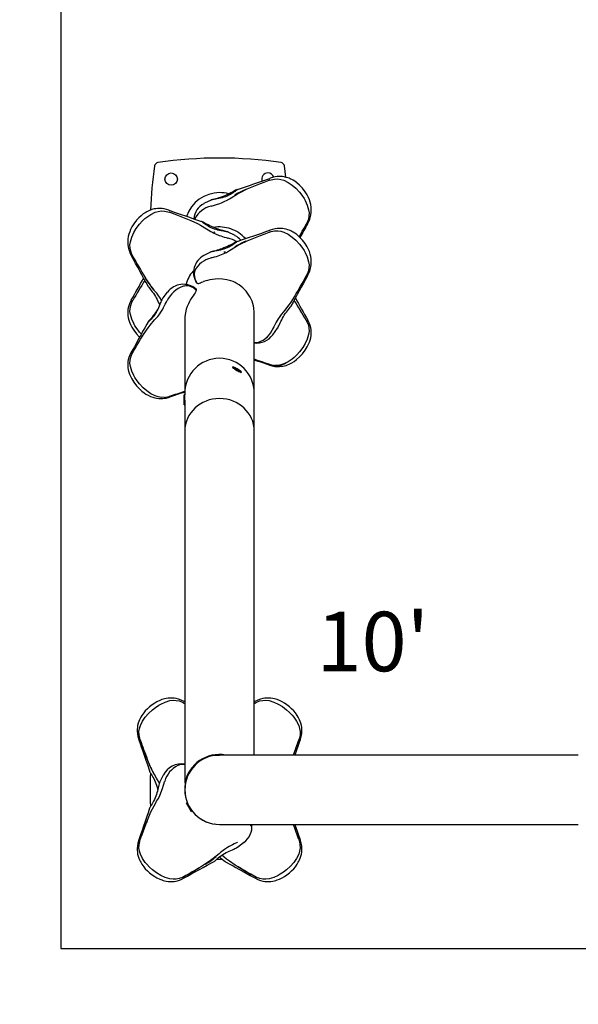
# Model space of a CAD drawing. Extents: x 455 to 766, y 16 to 297.
# Drawn here: x 557 to 585, y 118 to 167 of the extents above; entities that cross this region are included whole.
import ezdxf

# ---------------------------------------------------------------- set-up
doc = ezdxf.new("R2010")
doc.units = 0
doc.header["$LTSCALE"] = 36
doc.header["$MEASUREMENT"] = 0
doc.header["$PDMODE"] = 35
doc.layers.get('0').update_dxf_attribs({"linetype": 'CONTINUOUS'})
doc.layers.get('DEFPOINTS').update_dxf_attribs({"linetype": 'CONTINUOUS'})
for name, color, linetype in [('0-CSA+ASTM', 7, 'CONTINUOUS'), ('1-ASTM', 92, 'CONTINUOUS'), ('CONTOUR', 7, 'CONTINUOUS'), ('DIM_IMP_BORDURE', 7, 'CONTINUOUS'), ('DORMANT', 14, 'CONTINUOUS')]:
    doc.layers.add(name, color=color, linetype=linetype)
doc.styles.add('DESCRIPTION', font='romans.shx', dxfattribs={"height": 4})
doc.styles.add('DIM', font='romans.shx')
doc.dimstyles.new('Implantation (Pied-mètre)', dxfattribs={"dimscale": 96, "dimtxt": 0.09375, "dimasz": 0.125, "dimexe": 0.125, "dimexo": 0.125, "dimgap": 0.03, "dimtad": 1, "dimdec": 0, "dimzin": 0, "dimdsep": 46, "dimlunit": 4, "dimtxsty": 'DIM', "dimblk1": 'OBLIQUE', "dimblk2": 'OBLIQUE', "dimsah": 1, "dimcen": 0.089844, "dimdle": 0.125, "dimclrt": 7, "dimadec": 0, "dimazin": 0, "dimtfac": 1, "dimtdec": 0, "dimtofl": 0, "dimtmove": 0, "dimatfit": 3, "dimldrblk": 'OBLIQUE', "dimfxl": 1, "dimfrac": 2, "dimtolj": 1, "dimtzin": 0, "dimarcsym": 0})

# ---------------------------------------------------------------- blocks, each defined once
blk = doc.blocks.new('_OBLIQUE')
at = {"color": 0, "linetype": 'ByBlock'}
blk.add_line((-0.5, -0.5), (0.5, 0.5), dxfattribs=at)
blk = doc.blocks.new('*D42')
at = {"layer": 'DEFPOINTS', "color": 0}
for p in [(730.066, 275.152), (490.55, 156.517), (730.066, 156.517)]:
    blk.add_point(p, dxfattribs=at)
at = {"layer": 'DIM_IMP_BORDURE', "color": 0, "lineweight": -2}
for p, q in [((490.55, 165.517), (490.55, 284.152)), ((730.066, 165.517), (730.066, 284.152)), ((481.55, 275.152), (739.066, 275.152))]:
    blk.add_line(p, q, dxfattribs=at)
at = {"layer": 'DIM_IMP_BORDURE', "color": 0, "lineweight": -2, "xscale": 9, "yscale": 9, "zscale": 9, "rotation": 180}
blk.add_blockref('_OBLIQUE', (490.55, 275.152), dxfattribs=at)
at = {"layer": 'DIM_IMP_BORDURE', "color": 0, "lineweight": -2, "xscale": 9, "yscale": 9, "zscale": 9}
blk.add_blockref('_OBLIQUE', (730.066, 275.152), dxfattribs=at)
at = {"layer": 'DIM_IMP_BORDURE', "color": 7, "insert": (608.18, 282.444), "char_height": 6.75, "attachment_point": 5, "style": 'DIM'}
blk.add_mtext("\\A1;20' [6.084m]", dxfattribs=at)
blk = doc.blocks.new('*D43')
at = {"layer": 'DEFPOINTS', "color": 0}
for p in [(610.308, 261.144), (476.243, 51.891), (610.308, 51.891)]:
    blk.add_point(p, dxfattribs=at)
at = {"layer": 'DIM_IMP_BORDURE', "color": 0, "lineweight": -2}
for p, q in [((476.243, 270.144), (476.243, 42.891)), ((601.308, 261.144), (467.243, 261.144)), ((601.308, 51.891), (467.243, 51.891))]:
    blk.add_line(p, q, dxfattribs=at)
at = {"layer": 'DIM_IMP_BORDURE', "color": 0, "lineweight": -2, "xscale": 9, "yscale": 9, "zscale": 9}
for p, rotation in [((476.243, 261.144), 90), ((476.243, 51.891), 270)]:
    blk.add_blockref('_OBLIQUE', p, dxfattribs=dict(at, rotation=rotation))
at = {"layer": 'DIM_IMP_BORDURE', "color": 7, "insert": (468.95, 158.443), "char_height": 6.75, "attachment_point": 5, "rotation": 90, "style": 'DIM'}
blk.add_mtext('\\A1;17\'-5" [5.315m]', dxfattribs=at)

msp = doc.modelspace()

# ---------------------------------------------------------------- linework, layer by layer
at = {"layer": '0-CSA+ASTM'}
msp.add_lwpolyline([(562.55, 51.891), (658.066, 51.891, 0.414214), (730.066, 123.891), (730.066, 189.144, 0.414214), (658.066, 261.144), (562.55, 261.144, 0.414214), (490.55, 189.144), (490.55, 123.891, 0.414214)], format="xyb", close=True, dxfattribs=at)
at = {"layer": '1-ASTM'}
msp.add_lwpolyline([(562.55, 15.891), (658.066, 15.891, 0.414214), (766.066, 123.891), (766.066, 189.144, 0.414214), (658.066, 297.144), (562.55, 297.144, 0.414214), (454.55, 189.144), (454.55, 123.891, 0.414214)], format="xyb", close=True, dxfattribs=at)
at = {"layer": 'CONTOUR', "lineweight": 25}
for p, q in [((569.727, 159.336), (569.711, 159.334)), ((566.385, 158.055), (566.39, 158.06)), ((564.625, 157.724), (564.641, 157.722)), ((564.668, 157.624), (564.662, 157.626)), ((565.908, 157.285), (565.927, 157.343)), ((571.545, 157.025), (571.538, 157.013)), ((571.548, 157.025), (571.551, 157.03)), ((571.616, 157.046), (571.615, 157.044)), ((567.961, 156.447), (567.969, 156.444)), ((569.727, 156.721), (569.711, 156.72)), ((562.736, 155.434), (562.737, 155.432)), ((566.385, 155.441), (566.39, 155.445)), ((565.877, 154.688), (565.835, 154.646)), ((571.545, 154.411), (571.538, 154.398)), ((571.548, 154.41), (571.551, 154.415)), ((571.616, 154.432), (571.615, 154.429)), ((563.572, 153.905), (563.579, 153.893)), ((565.391, 153.905), (565.363, 153.898)), ((566.031, 154.067), (566.031, 154.067)), ((566.032, 154.065), (566.032, 154.065)), ((564.542, 153.591), (564.548, 153.597)), ((562.728, 153.193), (562.731, 153.195)), ((562.804, 153.18), (562.801, 153.175)), ((564.305, 153.277), (564.31, 153.283)), ((570.78, 152.902), (570.777, 152.896)), ((565.427, 152.386), (565.426, 152.331)), ((568.926, 152.636), (568.926, 152.65)), ((568.926, 148.578), (568.926, 152.636)), ((568.926, 152.618), (568.927, 152.618)), ((568.929, 152.598), (568.926, 152.598)), ((563.558, 152.072), (563.557, 152.069)), ((565.426, 152.237), (565.424, 152.237)), ((565.426, 152.318), (565.425, 152.318)), ((565.425, 152.304), (565.426, 152.304)), ((565.425, 152.238), (565.426, 152.238)), ((565.426, 152.331), (565.426, 148.578)), ((565.426, 152.29), (565.426, 152.29)), ((571.624, 152.191), (571.621, 152.193)), ((563.237, 151.489), (563.144, 151.589)), ((562.728, 150.578), (562.731, 150.58)), ((562.804, 150.566), (562.801, 150.561)), ((569.685, 149.966), (569.691, 149.964)), ((569.691, 149.964), (569.73, 149.953)), ((569.694, 149.919), (569.692, 149.919)), ((567.85, 149.832), (567.835, 149.805)), ((568.267, 149.554), (568.283, 149.581)), ((565.426, 148.42), (565.395, 148.42)), ((565.395, 147.92), (565.395, 148.42)), ((565.426, 148.579), (565.431, 148.48)), ((565.426, 148.518), (565.426, 148.42)), ((565.426, 148.148), (565.426, 148.42)), ((568.925, 148.524), (568.926, 148.577)), ((568.926, 146.601), (568.926, 148.518)), ((564.637, 148.345), (564.661, 148.352)), ((564.658, 148.307), (564.66, 148.307)), ((565.395, 147.92), (565.426, 147.92)), ((565.43, 148.295), (565.426, 148.295)), ((565.426, 148.148), (565.426, 146.601)), ((565.426, 146.601), (565.426, 128.855)), ((568.926, 130.267), (568.926, 146.601)), ((565.399, 132.889), (565.394, 132.892)), ((565.426, 132.944), (565.397, 132.961)), ((565.4, 132.886), (565.426, 132.871)), ((568.955, 132.961), (568.926, 132.944)), ((568.926, 132.872), (568.952, 132.886)), ((571.173, 131.026), (571.175, 131.032)), ((566.764, 130.219), (566.765, 130.218)), ((566.775, 130.221), (566.775, 130.221)), ((566.782, 130.222), (566.782, 130.223)), ((566.791, 130.225), (566.791, 130.224)), ((566.826, 130.232), (566.825, 130.233)), ((566.926, 130.278), (566.926, 130.267)), ((566.926, 130.267), (567.18, 130.267)), ((567.051, 130.267), (567.051, 130.263)), ((585.259, 130.267), (567.18, 130.267)), ((567.426, 130.267), (567.426, 130.279)), ((563.706, 129.653), (563.705, 129.628)), ((565.118, 129.761), (565.08, 129.744)), ((564.343, 129.257), (564.171, 128.912)), ((564.344, 129.257), (564.347, 129.264)), ((564.171, 128.912), (564.176, 128.921)), ((565.431, 128.647), (565.426, 128.647)), ((565.427, 128.566), (565.426, 128.566)), ((565.427, 128.601), (565.428, 128.601)), ((565.428, 128.618), (565.429, 128.618)), ((565.428, 128.61), (565.428, 128.61)), ((565.429, 128.628), (565.429, 128.628)), ((565.446, 128.825), (565.452, 128.824)), ((565.427, 128.464), (565.424, 128.464)), ((565.451, 128.225), (565.445, 128.225)), ((565.446, 128.208), (565.453, 128.209)), ((565.462, 128.163), (565.461, 128.163)), ((565.467, 128.139), (565.467, 128.139)), ((565.469, 128.13), (565.469, 128.13)), ((565.471, 128.121), (565.471, 128.121)), ((565.473, 128.114), (565.473, 128.114)), ((565.474, 128.109), (565.474, 128.109)), ((565.475, 128.105), (565.475, 128.105)), ((565.476, 128.103), (565.476, 128.103)), ((565.476, 128.102), (565.476, 128.102)), ((565.535, 127.859), (565.508, 127.843)), ((565.758, 127.41), (565.508, 127.843)), ((565.785, 127.426), (565.535, 127.859)), ((565.602, 127.753), (565.598, 127.751)), ((565.723, 127.534), (565.727, 127.536)), ((565.727, 127.536), (565.727, 127.536)), ((565.758, 127.41), (565.785, 127.426)), ((565.888, 127.332), (565.88, 127.341)), ((566.764, 126.817), (566.764, 126.816)), ((566.773, 126.814), (566.773, 126.814)), ((566.78, 126.812), (566.78, 126.813)), ((566.789, 126.811), (566.789, 126.81)), ((566.916, 126.783), (566.908, 126.784)), ((566.921, 126.783), (566.921, 126.786)), ((567.062, 126.771), (567.062, 126.771)), ((567.063, 126.771), (567.063, 126.771)), ((567.065, 126.771), (567.065, 126.77)), ((567.069, 126.77), (567.069, 126.771)), ((567.074, 126.77), (567.074, 126.77)), ((567.081, 126.769), (567.081, 126.77)), ((567.124, 126.767), (567.124, 126.768)), ((567.17, 126.767), (567.17, 126.766)), ((567.18, 126.767), (585.259, 126.767)), ((568.758, 126.717), (568.764, 126.767)), ((568.783, 126.767), (568.771, 126.66)), ((563.179, 126.009), (563.177, 126.003)), ((568.401, 125.862), (568.39, 125.852)), ((567.045, 125.018), (567.312, 125.018)), ((568.952, 124.146), (568.958, 124.143))]:
    msp.add_line(p, q, dxfattribs=at)
at = {"layer": 'CONTOUR', "lineweight": 25, "flags": 128}
for points in [[(570.525, 159.389), (570.523, 159.4), (570.448, 159.961)], [(569.689, 159.237), (569.689, 159.237), (569.779, 159.266), (569.953, 159.301), (570.107, 159.305), (570.263, 159.284), (570.414, 159.239), (570.637, 159.131), (570.84, 158.992), (571.025, 158.832), (571.208, 158.635)], [(571.375, 158.817), (571.215, 158.988), (571.07, 159.113), (570.966, 159.188), (570.884, 159.239), (570.826, 159.272), (570.776, 159.297), (570.729, 159.318), (570.683, 159.337), (570.626, 159.358), (570.54, 159.385), (570.435, 159.408), (570.342, 159.422), (570.269, 159.427), (570.228, 159.428), (570.167, 159.428), (570.084, 159.422), (569.977, 159.407), (569.847, 159.378), (569.727, 159.338)], [(567.756, 158.355), (567.756, 158.355), (568.09, 158.561), (568.247, 158.644), (568.572, 158.798), (568.738, 158.87), (568.907, 158.939), (569.077, 159.007), (569.249, 159.074), (569.422, 159.139), (569.596, 159.203), (569.684, 159.235)], [(569.69, 159.239), (569.686, 159.237), (569.684, 159.237)], [(569.684, 159.235), (569.684, 159.236), (569.684, 159.237)], [(571.617, 157.046), (571.679, 157.166), (571.721, 157.271), (571.746, 157.346), (571.764, 157.417), (571.78, 157.488), (571.797, 157.612), (571.802, 157.749), (571.794, 157.887), (571.775, 158.011), (571.746, 158.131), (571.703, 158.26), (571.659, 158.367), (571.592, 158.5), (571.495, 158.659), (571.36, 158.835)], [(568.072, 158.772), (568.057, 158.766), (568.029, 158.753), (567.989, 158.732), (567.939, 158.704), (567.882, 158.673), (567.816, 158.637), (567.741, 158.598), (567.66, 158.558), (567.573, 158.516), (567.483, 158.476), (567.393, 158.438), (567.304, 158.404), (567.217, 158.373), (567.136, 158.346), (567.059, 158.323), (566.99, 158.303), (566.929, 158.287), (566.877, 158.274), (566.834, 158.265), (566.801, 158.257), (566.778, 158.252), (566.769, 158.25), (566.76, 158.247), (566.752, 158.245), (566.745, 158.242)], [(566.758, 157.939), (566.931, 157.987), (567.02, 158.014), (567.197, 158.073), (567.283, 158.105), (567.451, 158.178), (567.532, 158.219), (567.685, 158.308), (567.756, 158.355), (567.756, 158.355)], [(568.029, 158.733), (568.029, 158.733), (568.024, 158.728), (568.011, 158.717), (567.989, 158.7), (567.96, 158.679), (567.917, 158.647), (567.865, 158.609), (567.801, 158.567), (567.729, 158.523), (567.649, 158.48), (567.565, 158.441), (567.48, 158.408), (567.393, 158.379), (567.307, 158.354), (567.223, 158.334), (567.14, 158.317), (567.06, 158.302), (566.986, 158.288), (566.931, 158.277), (566.884, 158.268), (566.84, 158.261), (566.808, 158.255), (566.792, 158.253), (566.787, 158.252), (566.788, 158.252)], [(568.073, 158.772), (568.083, 158.775), (568.083, 158.774)], [(571.208, 158.635), (571.328, 158.481), (571.437, 158.317), (571.498, 158.211), (571.6, 157.987), (571.668, 157.749), (571.687, 157.592), (571.683, 157.438), (571.653, 157.283), (571.59, 157.115), (571.548, 157.03), (571.548, 157.03)], [(564.626, 157.726), (564.509, 157.765), (564.387, 157.793), (564.293, 157.807), (564.214, 157.814), (564.172, 157.816), (564.12, 157.816), (564.051, 157.813), (563.967, 157.804), (563.889, 157.791), (563.823, 157.775), (563.759, 157.757), (563.7, 157.737), (563.641, 157.714), (563.575, 157.684), (563.511, 157.651), (563.43, 157.604), (563.334, 157.539), (563.223, 157.453), (563.103, 157.342), (562.977, 157.205)], [(566.748, 158.24), (566.422, 158.078), (566.39, 158.059)], [(566.757, 157.94), (566.744, 157.936), (566.738, 157.935)], [(566.747, 158.241), (566.743, 158.241), (566.745, 158.241)], [(566.758, 157.939), (566.758, 157.94), (566.757, 157.94)], [(563.144, 157.023), (563.275, 157.168), (563.418, 157.303), (563.513, 157.38), (563.716, 157.519), (563.938, 157.626), (564.089, 157.671), (564.241, 157.693), (564.399, 157.688), (564.573, 157.653), (564.663, 157.624), (564.663, 157.624)], [(564.668, 157.622), (564.668, 157.624), (564.668, 157.624)], [(564.668, 157.622), (564.883, 157.543), (565.057, 157.479), (565.229, 157.413), (565.4, 157.345), (565.569, 157.276), (565.736, 157.205), (566.062, 157.053), (566.221, 156.971), (566.524, 156.792), (566.596, 156.743), (566.596, 156.743)], [(562.992, 157.223), (562.857, 157.046), (562.76, 156.888), (562.693, 156.754), (562.649, 156.647), (562.606, 156.519), (562.577, 156.398), (562.558, 156.275), (562.55, 156.136), (562.555, 156), (562.572, 155.876), (562.588, 155.804), (562.606, 155.734), (562.631, 155.658), (562.673, 155.554), (562.735, 155.433)], [(562.804, 155.418), (562.804, 155.418), (562.761, 155.503), (562.699, 155.67), (562.669, 155.821), (562.664, 155.98), (562.684, 156.137), (562.752, 156.376), (562.855, 156.599), (562.982, 156.809), (563.144, 157.023)], [(565.931, 157.277), (565.94, 157.302), (565.94, 157.302), (565.94, 157.302)], [(566.279, 157.16), (566.269, 157.163), (566.269, 157.161)], [(567.607, 156.629), (567.604, 156.631), (567.596, 156.634), (567.591, 156.636), (567.586, 156.637), (567.579, 156.639), (567.566, 156.642), (567.541, 156.647), (567.503, 156.656), (567.455, 156.667), (567.399, 156.681), (567.336, 156.698), (567.266, 156.718), (567.19, 156.742), (567.111, 156.769), (567.028, 156.799), (566.943, 156.833), (566.856, 156.869), (566.771, 156.908), (566.686, 156.948), (566.605, 156.989), (566.529, 157.029), (566.461, 157.065), (566.401, 157.098), (566.352, 157.125), (566.312, 157.146), (566.284, 157.158), (566.28, 157.16)], [(567.565, 156.64), (567.565, 156.64), (567.562, 156.64), (567.55, 156.642), (567.526, 156.646), (567.49, 156.652), (567.442, 156.661), (567.39, 156.671), (567.327, 156.683), (567.252, 156.697), (567.173, 156.713), (567.088, 156.731), (567.003, 156.753), (566.92, 156.779), (566.837, 156.809), (566.755, 156.843), (566.677, 156.882), (566.6, 156.924), (566.529, 156.969), (566.463, 157.014), (566.407, 157.055), (566.37, 157.083), (566.346, 157.101), (566.33, 157.114), (566.323, 157.121), (566.323, 157.121)], [(571.191, 156.394), (571.254, 156.502), (571.345, 156.664), (571.435, 156.826), (571.546, 157.027), (571.546, 157.027), (571.546, 157.027)], [(571.548, 157.025), (571.548, 157.026), (571.546, 157.027)], [(571.551, 157.03), (571.551, 157.03), (571.551, 157.03)], [(566.596, 156.743), (566.596, 156.743), (566.741, 156.65), (566.896, 156.568), (566.979, 156.53), (567.15, 156.462), (567.238, 156.432), (567.415, 156.376), (567.505, 156.351), (567.594, 156.327)], [(567.594, 156.327), (567.594, 156.327), (567.595, 156.327)], [(567.613, 156.322), (567.6, 156.326), (567.595, 156.327)], [(567.961, 156.447), (567.933, 156.464), (567.604, 156.627)], [(567.605, 156.629), (567.609, 156.628), (567.607, 156.629)], [(567.756, 155.741), (567.756, 155.741), (568.09, 155.946), (568.247, 156.029), (568.572, 156.183), (568.738, 156.255), (568.907, 156.325), (569.077, 156.393), (569.249, 156.459), (569.422, 156.524), (569.596, 156.588), (569.684, 156.62)], [(569.69, 156.624), (569.686, 156.623), (569.684, 156.622)], [(569.684, 156.62), (569.684, 156.622), (569.684, 156.622)], [(569.689, 156.622), (569.689, 156.622), (569.779, 156.651), (569.953, 156.686), (570.107, 156.691), (570.263, 156.669), (570.414, 156.624), (570.637, 156.516), (570.84, 156.378), (571.025, 156.217), (571.208, 156.021)], [(571.375, 156.203), (571.215, 156.374), (571.07, 156.498), (570.966, 156.573), (570.884, 156.624), (570.826, 156.657), (570.776, 156.682), (570.729, 156.704), (570.683, 156.723), (570.626, 156.744), (570.54, 156.77), (570.435, 156.794), (570.342, 156.807), (570.269, 156.812), (570.228, 156.814), (570.167, 156.813), (570.084, 156.807), (569.977, 156.793), (569.847, 156.763), (569.727, 156.724)], [(568.072, 156.158), (568.057, 156.152), (568.029, 156.138), (567.989, 156.117), (567.939, 156.09), (567.882, 156.058), (567.816, 156.022), (567.741, 155.984), (567.66, 155.943), (567.573, 155.902), (567.483, 155.862), (567.393, 155.824), (567.304, 155.789), (567.217, 155.758), (567.136, 155.731), (567.059, 155.708), (566.99, 155.688), (566.929, 155.672), (566.877, 155.66), (566.834, 155.65), (566.801, 155.643), (566.778, 155.638), (566.769, 155.635), (566.76, 155.633), (566.752, 155.63), (566.745, 155.627)], [(568.029, 156.118), (568.029, 156.118), (568.024, 156.114), (568.011, 156.103), (567.989, 156.086), (567.96, 156.064), (567.917, 156.032), (567.865, 155.995), (567.801, 155.952), (567.729, 155.908), (567.649, 155.866), (567.565, 155.827), (567.48, 155.793), (567.393, 155.764), (567.307, 155.74), (567.223, 155.72), (567.14, 155.703), (567.06, 155.687), (566.986, 155.673), (566.931, 155.663), (566.884, 155.654), (566.84, 155.646), (566.808, 155.641), (566.792, 155.638), (566.787, 155.638), (566.788, 155.638)], [(568.073, 156.157), (568.083, 156.161), (568.083, 156.159)], [(571.208, 156.021), (571.328, 155.866), (571.437, 155.702), (571.498, 155.596), (571.6, 155.373), (571.668, 155.135), (571.687, 154.977), (571.683, 154.823), (571.653, 154.668), (571.59, 154.501), (571.548, 154.416), (571.548, 154.416)], [(571.617, 154.431), (571.679, 154.551), (571.721, 154.656), (571.746, 154.732), (571.764, 154.802), (571.78, 154.873), (571.797, 154.998), (571.802, 155.134), (571.794, 155.273), (571.775, 155.396), (571.746, 155.516), (571.703, 155.645), (571.659, 155.752), (571.592, 155.886), (571.495, 156.044), (571.36, 156.221)], [(562.801, 155.418), (562.803, 155.414), (562.804, 155.412)], [(562.804, 155.412), (562.804, 155.413), (562.806, 155.415)], [(566.748, 155.625), (566.422, 155.463), (566.39, 155.444)], [(566.747, 155.626), (566.743, 155.626), (566.745, 155.627)], [(566.758, 155.325), (566.931, 155.373), (567.02, 155.399), (567.197, 155.458), (567.283, 155.491), (567.451, 155.564), (567.532, 155.604), (567.685, 155.693), (567.756, 155.741), (567.756, 155.741)], [(566.757, 155.325), (566.744, 155.321), (566.738, 155.32)], [(566.758, 155.325), (566.758, 155.325), (566.757, 155.325)], [(566.025, 154.067), (565.978, 154.149), (565.941, 154.233), (565.907, 154.342), (565.889, 154.448), (565.886, 154.547), (565.897, 154.635), (565.927, 154.728)], [(565.931, 154.667), (565.912, 154.613), (565.901, 154.548), (565.898, 154.475), (565.908, 154.38), (565.932, 154.279), (565.95, 154.226), (566.031, 154.067)], [(566.036, 154.076), (565.955, 154.238), (565.936, 154.291), (565.913, 154.392), (565.904, 154.491), (565.907, 154.565), (565.92, 154.631), (565.94, 154.687), (565.94, 154.687)], [(571.548, 154.41), (571.548, 154.411), (571.546, 154.412)], [(571.551, 154.415), (571.551, 154.415), (571.551, 154.415)], [(563.571, 153.904), (563.581, 153.888), (563.607, 153.849), (563.64, 153.805), (563.682, 153.753), (563.734, 153.689), (563.787, 153.62), (563.842, 153.545), (563.896, 153.467), (563.946, 153.386), (563.991, 153.305), (564.034, 153.224), (564.072, 153.144), (564.108, 153.066), (564.143, 152.99), (564.157, 152.959)], [(566.017, 154.074), (566.02, 154.069), (566.041, 154.049), (566.044, 154.048)], [(566.03, 154.068), (566.032, 154.066), (566.032, 154.065)], [(566.08, 154.038), (566.099, 154.038), (566.127, 154.043), (566.173, 154.057), (566.222, 154.075), (566.275, 154.095), (566.334, 154.116), (566.352, 154.122)], [(567.747, 154.17), (567.541, 154.226), (567.33, 154.259), (567.143, 154.268), (566.962, 154.26), (566.818, 154.242), (566.689, 154.218), (566.576, 154.191), (566.48, 154.164), (566.376, 154.131), (566.363, 154.126)], [(564.259, 153.188), (564.171, 153.326), (564.12, 153.4), (564.011, 153.541), (563.954, 153.607), (563.954, 153.607), (563.954, 153.607)], [(564.542, 153.591), (564.324, 153.304), (564.306, 153.277)], [(565.953, 153.581), (565.947, 153.571), (565.894, 153.496), (565.842, 153.42), (565.782, 153.329), (565.715, 153.22), (565.661, 153.121), (565.605, 153.008), (565.551, 152.878), (565.503, 152.735), (565.459, 152.555), (565.433, 152.368), (565.429, 152.217)], [(565.961, 153.591), (565.982, 153.623), (565.993, 153.644)], [(565.985, 153.719), (565.982, 153.721), (565.981, 153.722)], [(565.981, 153.722), (565.982, 153.722), (565.982, 153.721)], [(565.984, 153.72), (565.984, 153.72), (565.984, 153.719)], [(565.989, 153.732), (565.991, 153.735), (565.993, 153.766), (565.989, 153.767)], [(570.981, 153.425), (570.97, 153.408), (570.774, 153.101), (570.672, 152.953), (570.455, 152.671), (570.398, 152.604), (570.398, 152.604), (570.398, 152.604)], [(562.728, 153.191), (562.657, 153.052), (562.606, 152.917), (562.577, 152.808), (562.561, 152.718), (562.551, 152.619), (562.55, 152.531), (562.557, 152.424), (562.575, 152.302), (562.604, 152.188), (562.64, 152.08), (562.683, 151.975), (562.752, 151.84), (562.853, 151.678), (562.992, 151.495)], [(563.144, 151.589), (563.024, 151.743), (562.915, 151.907), (562.854, 152.013), (562.752, 152.236), (562.684, 152.472), (562.664, 152.627), (562.669, 152.779), (562.699, 152.932), (562.761, 153.094), (562.804, 153.177), (562.804, 153.177)], [(562.807, 153.182), (562.805, 153.181), (562.804, 153.18)], [(564.309, 153.283), (564.302, 153.272), (564.287, 153.246), (564.267, 153.207), (564.243, 153.155), (564.217, 153.097), (564.192, 153.039), (564.163, 152.972), (564.13, 152.895), (564.097, 152.814), (564.06, 152.732), (564.022, 152.652), (563.981, 152.575), (563.937, 152.5), (563.889, 152.429), (563.84, 152.362), (563.788, 152.299), (563.736, 152.242), (563.692, 152.197), (563.649, 152.156), (563.622, 152.131), (563.606, 152.116), (563.599, 152.11), (563.599, 152.11)], [(563.954, 152.258), (563.954, 152.258), (564.065, 152.379), (564.168, 152.513), (564.219, 152.586), (564.314, 152.741), (564.358, 152.821), (564.444, 152.986), (564.485, 153.069), (564.526, 153.153)], [(564.533, 153.172), (564.527, 153.159), (564.525, 153.154)], [(564.526, 153.153), (564.525, 153.154), (564.525, 153.154), (564.525, 153.154)], [(570.087, 151.759), (570.112, 151.798), (570.138, 151.845), (570.168, 151.902), (570.202, 151.972), (570.236, 152.045), (570.272, 152.126), (570.311, 152.207), (570.351, 152.286), (570.395, 152.364), (570.442, 152.442), (570.492, 152.517), (570.544, 152.591), (570.598, 152.661), (570.651, 152.728), (570.701, 152.789), (570.737, 152.836), (570.756, 152.864)], [(570.756, 152.864), (570.764, 152.875), (570.781, 152.902)], [(564.06, 152.73), (564.056, 152.725), (564.005, 152.647), (563.951, 152.568), (563.895, 152.491), (563.837, 152.415), (563.78, 152.344), (563.726, 152.279), (563.678, 152.221), (563.637, 152.173), (563.604, 152.134), (563.578, 152.102), (563.566, 152.085), (563.558, 152.072)], [(568.923, 152.522), (568.925, 152.583), (568.904, 152.795)], [(568.929, 152.598), (568.929, 152.596), (568.929, 152.594)], [(570.398, 152.604), (570.398, 152.604), (570.287, 152.471), (570.183, 152.328), (570.133, 152.251), (570.038, 152.092), (569.994, 152.011), (569.908, 151.846), (569.867, 151.764), (569.826, 151.682)], [(563.557, 152.069), (563.51, 151.987), (563.408, 151.802), (563.331, 151.662), (563.268, 151.546), (563.219, 151.455), (563.173, 151.372), (563.114, 151.263), (563.013, 151.079), (562.885, 150.85), (562.73, 150.581)], [(562.807, 150.567), (562.919, 150.761), (563.01, 150.917), (563.101, 151.072), (563.193, 151.224), (563.287, 151.374), (563.382, 151.522), (563.578, 151.807), (563.68, 151.943), (563.897, 152.198), (563.954, 152.258), (563.954, 152.258)], [(571.548, 152.174), (571.548, 152.174), (571.59, 152.092), (571.653, 151.93), (571.683, 151.781), (571.687, 151.624), (571.668, 151.469), (571.6, 151.233), (571.497, 151.01), (571.37, 150.801), (571.208, 150.587)], [(571.36, 150.493), (571.499, 150.675), (571.6, 150.838), (571.669, 150.973), (571.712, 151.078), (571.748, 151.186), (571.776, 151.3), (571.795, 151.421), (571.802, 151.529), (571.801, 151.617), (571.791, 151.716), (571.775, 151.805), (571.746, 151.915), (571.695, 152.05), (571.622, 152.191)], [(571.545, 152.179), (571.547, 152.179), (571.548, 152.178)], [(571.551, 152.173), (571.549, 152.177), (571.548, 152.178)], [(562.977, 151.513), (563.126, 151.352), (563.15, 151.329)], [(569.818, 151.662), (569.824, 151.674), (569.827, 151.68)], [(569.865, 151.453), (569.86, 151.445), (569.857, 151.442)], [(569.863, 151.454), (569.984, 151.613), (570.099, 151.781)], [(570.1, 151.78), (570.096, 151.773), (570.087, 151.759)], [(568.926, 151.05), (568.942, 151.05), (568.977, 151.051)], [(569.033, 151.042), (568.969, 151.038), (568.926, 151.04)], [(562.728, 150.576), (562.657, 150.438), (562.606, 150.302), (562.577, 150.193), (562.561, 150.104), (562.551, 150.004), (562.55, 149.916), (562.557, 149.809), (562.575, 149.688), (562.604, 149.573), (562.64, 149.466), (562.683, 149.361), (562.752, 149.225), (562.853, 149.063), (562.992, 148.88)], [(563.144, 148.975), (563.024, 149.129), (562.915, 149.293), (562.854, 149.398), (562.752, 149.621), (562.684, 149.857), (562.664, 150.013), (562.669, 150.165), (562.699, 150.317), (562.761, 150.48), (562.804, 150.562), (562.804, 150.562)], [(562.807, 150.567), (562.805, 150.567), (562.804, 150.566)], [(569.693, 149.919), (569.834, 149.877), (569.959, 149.855), (570.054, 149.846), (570.123, 149.844), (570.192, 149.846), (570.372, 149.868), (570.536, 149.91), (570.61, 149.937), (570.68, 149.966), (570.748, 149.999), (570.828, 150.042), (570.934, 150.109), (571.064, 150.205), (571.214, 150.337), (571.375, 150.511)], [(571.208, 150.587), (571.077, 150.442), (570.933, 150.307), (570.839, 150.229), (570.636, 150.089), (570.414, 149.98), (570.262, 149.933), (570.111, 149.91), (569.962, 149.911)], [(568.926, 150.225), (568.959, 150.213), (569.129, 150.154), (569.301, 150.096), (569.474, 150.038), (569.688, 149.967), (569.688, 149.967), (569.688, 149.967)], [(569.685, 149.966), (569.686, 149.966), (569.688, 149.967)], [(567.835, 149.805), (567.836, 149.8), (567.848, 149.788), (567.872, 149.77), (567.907, 149.746), (567.95, 149.718), (567.998, 149.688), (568.05, 149.658), (568.102, 149.629), (568.151, 149.603), (568.194, 149.581), (568.229, 149.565), (568.253, 149.555), (568.266, 149.553), (568.267, 149.554)], [(567.967, 149.783), (567.924, 149.805), (567.889, 149.821), (567.864, 149.83), (567.852, 149.833), (567.852, 149.827), (567.864, 149.815), (567.888, 149.797), (567.922, 149.773), (567.965, 149.745), (568.014, 149.715), (568.066, 149.685), (568.118, 149.656), (568.167, 149.63), (568.21, 149.608), (568.244, 149.592), (568.269, 149.582), (568.281, 149.58), (568.282, 149.585), (568.269, 149.597), (568.245, 149.616), (568.211, 149.64), (568.168, 149.667), (568.119, 149.697), (568.067, 149.728), (568.016, 149.757), (567.967, 149.783)], [(568.042, 149.726), (568.025, 149.734), (568.015, 149.738), (568.013, 149.737), (568.019, 149.731), (568.032, 149.722), (568.05, 149.71), (568.071, 149.698), (568.092, 149.687), (568.108, 149.679), (568.118, 149.675), (568.121, 149.676), (568.115, 149.681), (568.101, 149.69), (568.083, 149.702), (568.062, 149.714), (568.042, 149.726)], [(562.977, 148.899), (563.126, 148.737), (563.262, 148.614), (563.378, 148.524), (563.47, 148.462), (563.575, 148.401), (563.691, 148.345), (563.813, 148.299), (563.917, 148.269), (564.004, 148.251), (564.109, 148.237), (564.202, 148.232), (564.324, 148.235), (564.481, 148.257), (564.659, 148.307)], [(564.392, 148.299), (564.245, 148.297), (564.089, 148.321), (563.938, 148.368), (563.715, 148.477), (563.512, 148.617), (563.327, 148.778), (563.144, 148.975)], [(564.661, 148.351), (564.665, 148.353), (564.667, 148.353)], [(564.667, 148.353), (564.666, 148.353), (564.664, 148.355)], [(565.395, 132.961), (565.244, 133.037), (565.103, 133.088), (564.99, 133.117), (564.896, 133.133), (564.793, 133.142), (564.7, 133.143), (564.584, 133.136), (564.488, 133.121), (564.403, 133.103), (564.332, 133.084), (564.264, 133.062), (564.161, 133.022), (564.021, 132.955), (563.909, 132.891), (563.783, 132.807), (563.649, 132.702)], [(563.793, 132.549), (563.947, 132.67), (564.112, 132.778), (564.218, 132.839), (564.442, 132.941), (564.68, 133.01), (564.837, 133.029), (564.991, 133.025), (565.145, 132.994), (565.311, 132.932), (565.395, 132.889), (565.395, 132.889)], [(570.703, 132.702), (570.569, 132.807), (570.443, 132.891), (570.331, 132.955), (570.191, 133.022), (570.088, 133.062), (570.02, 133.084), (569.949, 133.103), (569.864, 133.121), (569.768, 133.136), (569.652, 133.143), (569.559, 133.142), (569.456, 133.133), (569.362, 133.117), (569.249, 133.088), (569.108, 133.037), (568.957, 132.961)], [(568.957, 132.889), (568.957, 132.889), (569.041, 132.932), (569.206, 132.994), (569.357, 133.024), (569.515, 133.029), (569.672, 133.01), (569.91, 132.941), (570.135, 132.839), (570.344, 132.712), (570.559, 132.549)], [(563.667, 132.718), (563.54, 132.603), (563.436, 132.494), (563.353, 132.395), (563.263, 132.268), (563.206, 132.174), (563.173, 132.111), (563.141, 132.044), (563.109, 131.964), (563.078, 131.872), (563.05, 131.759), (563.035, 131.667), (563.027, 131.564), (563.026, 131.469), (563.035, 131.352), (563.061, 131.204), (563.109, 131.043)], [(563.18, 131.03), (563.18, 131.03), (563.152, 131.121), (563.119, 131.294), (563.116, 131.448), (563.139, 131.605), (563.185, 131.756), (563.294, 131.978), (563.434, 132.181), (563.596, 132.366), (563.793, 132.549)], [(565.4, 132.886), (565.4, 132.888), (565.399, 132.889)], [(568.956, 132.887), (568.956, 132.887), (568.926, 132.87)], [(568.958, 132.892), (568.954, 132.89), (568.952, 132.889)], [(568.952, 132.886), (568.952, 132.888), (568.952, 132.889)], [(570.559, 132.549), (570.705, 132.418), (570.84, 132.275), (570.918, 132.181), (571.058, 131.978), (571.167, 131.755), (571.213, 131.604), (571.235, 131.452), (571.233, 131.295), (571.2, 131.121), (571.172, 131.03), (571.172, 131.03)], [(571.243, 131.043), (571.291, 131.204), (571.317, 131.352), (571.326, 131.469), (571.325, 131.564), (571.317, 131.667), (571.302, 131.759), (571.274, 131.872), (571.243, 131.964), (571.211, 132.044), (571.179, 132.111), (571.146, 132.174), (571.089, 132.268), (570.998, 132.395), (570.916, 132.494), (570.812, 132.603), (570.685, 132.718)], [(563.109, 131.041), (563.174, 130.858), (563.235, 130.683), (563.292, 130.517), (563.345, 130.362), (563.397, 130.206), (563.461, 130.015), (563.538, 129.785), (563.629, 129.519), (563.667, 129.409)], [(563.177, 131.032), (563.178, 131.028), (563.179, 131.026)], [(563.182, 131.025), (563.18, 131.025), (563.179, 131.026)], [(564.007, 129.097), (564.007, 129.097), (563.816, 129.431), (563.739, 129.588), (563.595, 129.913), (563.528, 130.08), (563.463, 130.248), (563.399, 130.418), (563.336, 130.59), (563.274, 130.763), (563.213, 130.937), (563.182, 131.025)], [(571.17, 131.025), (571.172, 131.025), (571.173, 131.026)], [(563.658, 129.429), (563.664, 129.413), (563.669, 129.403), (563.678, 129.386), (563.693, 129.357), (563.715, 129.322), (563.744, 129.274), (563.778, 129.22), (563.817, 129.154), (563.858, 129.08), (563.898, 129), (563.936, 128.916), (563.97, 128.829), (563.999, 128.742), (564.025, 128.655), (564.047, 128.569), (564.06, 128.517)], [(563.66, 129.424), (563.661, 129.42), (563.667, 129.41)], [(564.148, 128.847), (564.135, 128.873), (564.051, 129.026), (564.007, 129.097), (564.007, 129.097), (564.007, 129.097)], [(564.175, 128.921), (564.17, 128.908), (564.153, 128.862), (564.136, 128.811), (564.12, 128.756), (564.102, 128.69), (564.083, 128.613), (564.063, 128.532), (564.042, 128.445), (564.019, 128.359), (563.993, 128.274), (563.964, 128.19), (563.931, 128.108), (563.895, 128.028), (563.856, 127.95), (563.815, 127.877), (563.774, 127.809), (563.736, 127.748), (563.709, 127.704), (563.691, 127.673), (563.677, 127.647), (563.665, 127.624), (563.66, 127.611), (563.658, 127.606)], [(564.007, 127.937), (564.007, 127.937), (564.094, 128.083), (564.171, 128.237), (564.208, 128.32), (564.274, 128.492), (564.304, 128.579), (564.36, 128.757), (564.386, 128.846), (564.411, 128.935)], [(564.415, 128.955), (564.412, 128.942), (564.41, 128.936)], [(563.662, 127.615), (563.653, 127.59), (563.574, 127.36), (563.512, 127.173), (563.462, 127.024), (563.408, 126.861), (563.345, 126.675), (563.275, 126.467), (563.196, 126.24), (563.109, 125.993)], [(563.182, 126.01), (563.258, 126.225), (563.319, 126.398), (563.382, 126.57), (563.445, 126.741), (563.51, 126.91), (563.577, 127.077), (563.719, 127.404), (563.795, 127.562), (563.962, 127.865), (564.007, 127.937), (564.007, 127.937)], [(563.66, 127.61), (563.661, 127.614), (563.662, 127.615)], [(566.286, 127.012), (566.301, 127.002), (566.315, 126.995)], [(568.761, 126.767), (568.761, 126.762), (568.752, 126.697), (568.752, 126.697), (568.752, 126.697)], [(563.109, 125.991), (563.061, 125.83), (563.035, 125.683), (563.026, 125.565), (563.027, 125.471), (563.035, 125.367), (563.05, 125.275), (563.078, 125.163), (563.109, 125.071), (563.141, 124.99), (563.173, 124.924), (563.206, 124.861), (563.263, 124.766), (563.353, 124.64), (563.436, 124.54), (563.54, 124.431), (563.667, 124.317)], [(563.793, 124.485), (563.647, 124.617), (563.512, 124.76), (563.433, 124.854), (563.294, 125.057), (563.185, 125.28), (563.139, 125.431), (563.117, 125.583), (563.119, 125.74), (563.152, 125.914), (563.18, 126.004), (563.18, 126.004)], [(563.182, 126.01), (563.18, 126.009), (563.179, 126.009)], [(566.889, 124.895), (566.904, 124.904), (566.913, 124.91), (566.928, 124.921), (566.953, 124.942), (566.985, 124.969), (567.027, 125.006), (567.074, 125.049), (567.132, 125.099), (567.198, 125.152), (567.27, 125.206), (567.346, 125.257), (567.426, 125.306), (567.507, 125.35), (567.588, 125.39), (567.668, 125.427), (567.748, 125.462), (567.826, 125.496), (567.899, 125.529), (567.954, 125.556), (568.002, 125.58), (568.046, 125.603), (568.088, 125.627), (568.094, 125.632)], [(568.067, 125.867), (567.906, 125.788), (567.823, 125.746), (567.659, 125.657), (567.58, 125.611), (567.426, 125.513), (567.354, 125.461), (567.218, 125.352), (567.155, 125.296), (567.155, 125.296)], [(568.069, 125.866), (568.081, 125.872), (568.087, 125.875)], [(568.075, 125.62), (568.081, 125.624), (568.39, 125.852)], [(568.075, 125.62), (568.082, 125.624), (568.094, 125.632)], [(571.172, 126.004), (571.172, 126.004), (571.2, 125.914), (571.232, 125.74), (571.236, 125.587), (571.213, 125.43), (571.167, 125.279), (571.058, 125.056), (570.918, 124.853), (570.756, 124.669), (570.559, 124.485)], [(570.685, 124.317), (570.812, 124.431), (570.916, 124.54), (570.998, 124.64), (571.089, 124.766), (571.146, 124.861), (571.179, 124.924), (571.211, 124.99), (571.243, 125.071), (571.274, 125.163), (571.302, 125.275), (571.317, 125.367), (571.325, 125.471), (571.326, 125.565), (571.317, 125.683), (571.291, 125.83), (571.243, 125.991)], [(571.17, 126.01), (571.172, 126.009), (571.173, 126.009)], [(571.175, 126.003), (571.173, 126.007), (571.173, 126.009)], [(567.155, 125.296), (567.155, 125.296), (566.86, 125.05), (566.718, 124.946), (566.423, 124.749), (566.271, 124.653), (566.116, 124.56), (565.96, 124.467), (565.801, 124.376), (565.642, 124.285), (565.481, 124.194), (565.4, 124.149)], [(568.952, 124.149), (568.753, 124.26), (568.593, 124.351), (568.435, 124.443), (568.277, 124.535), (568.122, 124.628), (567.969, 124.723), (567.672, 124.919), (567.53, 125.022), (567.287, 125.217)], [(565.397, 124.074), (565.566, 124.17), (565.727, 124.26), (565.881, 124.345), (566.025, 124.424), (566.169, 124.503), (566.346, 124.599), (566.559, 124.714), (566.806, 124.85), (566.907, 124.907)], [(566.893, 124.897), (566.897, 124.899), (566.907, 124.907)], [(567.455, 124.9), (567.478, 124.887), (567.691, 124.769), (567.863, 124.676), (568.002, 124.601), (568.153, 124.519), (568.325, 124.425), (568.517, 124.32), (568.728, 124.203), (568.955, 124.074)], [(567.459, 124.897), (567.455, 124.899), (567.455, 124.9)], [(563.649, 124.332), (563.783, 124.227), (563.909, 124.144), (564.021, 124.08), (564.161, 124.013), (564.264, 123.973), (564.332, 123.951), (564.403, 123.931), (564.488, 123.913), (564.584, 123.899), (564.7, 123.891), (564.793, 123.893), (564.896, 123.902), (564.99, 123.918), (565.103, 123.947), (565.244, 123.998), (565.395, 124.074)], [(565.395, 124.146), (565.395, 124.146), (565.311, 124.103), (565.146, 124.04), (564.995, 124.01), (564.836, 124.006), (564.68, 124.025), (564.441, 124.093), (564.217, 124.196), (564.008, 124.323), (563.793, 124.485)], [(565.394, 124.143), (565.398, 124.145), (565.399, 124.145)], [(565.4, 124.149), (565.4, 124.146), (565.399, 124.146)], [(568.952, 124.149), (568.952, 124.146), (568.952, 124.146)], [(570.559, 124.485), (570.405, 124.365), (570.24, 124.256), (570.134, 124.196), (569.91, 124.093), (569.672, 124.025), (569.515, 124.006), (569.361, 124.01), (569.207, 124.04), (569.041, 124.103), (568.957, 124.146), (568.957, 124.146)], [(568.957, 124.074), (569.108, 123.998), (569.249, 123.947), (569.362, 123.918), (569.456, 123.902), (569.559, 123.893), (569.652, 123.891), (569.768, 123.899), (569.864, 123.913), (569.949, 123.931), (570.02, 123.951), (570.088, 123.973), (570.191, 124.013), (570.331, 124.08), (570.443, 124.144), (570.569, 124.227), (570.703, 124.332)]]:
    msp.add_lwpolyline(points, dxfattribs=at)
at = {"layer": 'CONTOUR', "lineweight": 25}
msp.add_circle((564.738, 159.295), 0.312, dxfattribs=at)
for centre, radius, start, end in [((567.176, 139.108), 21.25, 81.6021, 98.3979), ((584.926, 156.858), 21.25, 171.6021, 177.6336), ((564.102, 159.932), 0.2, 98.3979, 171.6021), ((570.25, 159.932), 0.2, 8.3979, 81.6021), ((512.609, 322.464), 172.835, 288.72129, 289.29265), ((569.613, 159.295), 0.313, 90, 198.8809), ((569.613, 159.295), 0.313, 18.1689, 90), ((570.157, 154.877), 4.237, 113.0438, 121.7189), ((566.831, 157.208), 0.959, 117.7858, 174.7347), ((567.034, 156.74), 1.23, 103.8305, 152.8141), ((622.707, 323.644), 175.789, 250.71156, 251.27334), ((565.953, 157.284), 0.0219, 126.8693, 186.1782), ((567.143, 154.995), 1.889, 71.3658, 98.3342), ((608.374, 136.342), 42.186, 150.6127, 151.6853), ((566.901, 156.785), 0.158, 260.7412, 289.2968), ((567.214, 155.185), 1.686, 41.2164, 71.5735), ((567.56, 155.651), 0.891, 39.3166, 62.6683), ((512.609, 319.849), 172.835, 288.72129, 289.29265), ((567.308, 155.13), 1.23, 54.6615, 75.6968), ((570.157, 152.262), 4.237, 113.0438, 121.7189), ((166.255, -62.807), 452.575, 28.60795, 28.83005), ((581.189, 165.308), 20.876, 208.2887, 211.6908), ((566.837, 154.588), 0.967, 117.9542, 212.1139), ((567.45, 155.781), 0.157, 250.608, 279.354), ((567.034, 154.125), 1.23, 103.8305, 152.8141), ((568.436, 157.409), 5.877, 210.3551, 220.3153), ((567.01, 153.621), 1.559, 138.9001, 166.5211), ((565.953, 154.67), 0.0219, 126.8693, 186.1782), ((722.411, 70.886), 172.391, 151.01272, 151.59346), ((552.144, 164.872), 22.042, 328.6359, 331.6707), ((515.372, 180.276), 54.554, 330.2378, 331.5759), ((575.497, 146.179), 14.494, 146.4619, 151.1069), ((567.933, 157.023), 5.254, 210.7867, 218.4851), ((565.803, 152.557), 1.409, 108.5089, 154.2018), ((565.352, 152.982), 1.013, 50.9647, 142.6165), ((565.51, 153.239), 0.675, 45.6051, 98.9842), ((566.072, 154.093), 0.0538, 216.9439, 268.2567), ((566.083, 154.099), 0.0611, 213.3869, 266.7567), ((567.188, 152.525), 1.737, 40.1084, 71.2421), ((565.945, 153.675), 0.0585, 326.7993, 48.8813), ((565.938, 153.708), 0.0801, 324.5245, 48.8871), ((565.953, 153.688), 0.0568, 332.1577, 43.2889), ((567.184, 152.522), 1.742, 9.0179, 40.09), ((556.301, 143.643), 17.471, 29.2485, 33.1027), ((613.83, 176.431), 48.672, 208.3664, 209.8658), ((569.038, 152.052), 1.022, 263.7203, 323.3261), ((568.887, 152.09), 1.024, 306.4807, 335.4654), ((569.824, 151.68), 0.00285, 344.3993, 38.8309), ((568.867, 152.045), 1, 276.2782, 314.3919), ((567.176, 148.513), 1.75, 0.1733, 179.8267), ((556.2, 110.436), 41.725, 71.1333, 72.2418), ((570.021, 150.841), 0.935, 251.9048, 266.5065), ((570.052, 150.87), 0.971, 256.2972, 299.5408), ((578.51, 107.746), 42.86, 107.7646, 108.854), ((554.824, 178.704), 31.904, 287.9638, 289.4083), ((564.313, 149.325), 1.032, 274.3265, 288.3281), ((583.507, 137.934), 21.466, 198.763, 201.5046), ((546.195, 139.607), 26.408, 339.2887, 341.0362), ((605.493, 118.77), 36.382, 160.2887, 161.5785), ((553.155, 137.048), 18.993, 339.0843, 340.8982), ((567.176, 128.517), 1.75, 90, 269.9545), ((567.172, 128.52), 1.777, 79.586, 169.1191), ((567.18, 128.517), 1.75, 90, 180), ((567.9, 131.557), 4.615, 201.5329, 209.8073), ((565.254, 128.804), 1.018, 80.249, 153.0654), ((565.608, 128.622), 1.237, 115.6881, 164.4644), ((565.303, 129.147), 0.661, 79.3086, 110.6256), ((565.126, 129.743), 0.0197, 83.6293, 111.9863), ((565.322, 129.238), 0.559, 79.2639, 110.3144), ((565.729, 129.608), 0.0617, 322.3925, 17.9759), ((565.737, 129.624), 0.0654, 316.9139, 16.2251), ((565.742, 129.614), 0.0557, 320.626, 21.0453), ((565.838, 129.734), 0.0575, 258.5662, 309.8102), ((565.847, 129.739), 0.0558, 256.2, 319.2022), ((565.849, 129.754), 0.0639, 259.8875, 317.0746), ((584.926, 128.517), 21.25, 177.7415, 182.2429), ((564.412, 128.936), 0.00167, 180.6053, 241.5307), ((567.18, 128.517), 1.75, 180, 270), ((579.528, 120.596), 17.216, 158.383, 160.9948), ((567.798, 126.672), 1.013, 306.6834, 5.4044), ((568.739, 126.711), 0.0197, 313.6971, 16.3139), ((548.927, 118.428), 23.499, 18.8103, 20.7848), ((542.946, 116.257), 29.862, 19.0619, 20.6073), ((606.218, 138.518), 37.15, 198.4393, 199.7025), ((568.069, 125.868), 0.00164, 218.0761, 280.9502), ((564.057, 128.703), 4.615, 301.5329, 309.8073), ((572.307, 130.984), 7.781, 228.7395, 231.4942), ((555.066, 142.965), 21.466, 298.763, 301.5046), ((577.122, 139.306), 17.216, 238.383, 240.9948)]:
    msp.add_arc(centre, radius, start, end, dxfattribs=at)
for centre, major_axis, ratio, start_param, end_param in [((567.176, 156.858), (0, 1.757), 0.996195, 0, 1.246837), ((567.176, 156.858), (0, 1.757), 0.996195, 6.016511, 6.283185), ((567.176, 146.601), (-1.75, 0), 0.935168, 3.141593, 6.283185), ((567.176, 146.601), (-1.75, 0), 0.935168, 3.141593, 6.283185)]:
    msp.add_ellipse(centre, major_axis=major_axis, ratio=ratio, start_param=start_param, end_param=end_param, dxfattribs=at)
at = {"layer": 'DORMANT', "lineweight": 25}
msp.add_lwpolyline([(661.176, 120.517), (661.176, 192.517), (559.176, 192.517), (559.176, 120.517)], close=True, dxfattribs=at)

# ---------------------------------------------------------------- texts
at = {"layer": 'CONTOUR', "lineweight": 25, "insert": (574.904, 137.489), "char_height": 3, "attachment_point": 2, "style": 'DESCRIPTION'}
msp.add_mtext("{\\Farsimp.shx|c2;10'}", dxfattribs=at)

# ---------------------------------------------------------------- dimensions: what is measured, and where the dimension line sits
at = {"layer": 'DIM_IMP_BORDURE'}
dim = msp.add_linear_dim(base=(730.066, 275.152), p1=(490.55, 156.517), p2=(730.066, 156.517), dimstyle='Implantation (Pied-mètre)', override={"dimscale": 72}, dxfattribs=at)
dim.commit()
dim.dimension.update_dxf_attribs({"geometry": '*D42', "text_midpoint": (608.18, 275.152), "dimtype": 160})
dim = msp.add_linear_dim(base=(476.243, 51.891), p1=(610.308, 261.144), p2=(610.308, 51.891), angle=90, dimstyle='Implantation (Pied-mètre)', override={"dimscale": 72}, dxfattribs=at)
dim.commit()
dim.dimension.update_dxf_attribs({"geometry": '*D43', "text_midpoint": (476.243, 158.443), "dimtype": 160})

doc.saveas('drawing.dxf')
